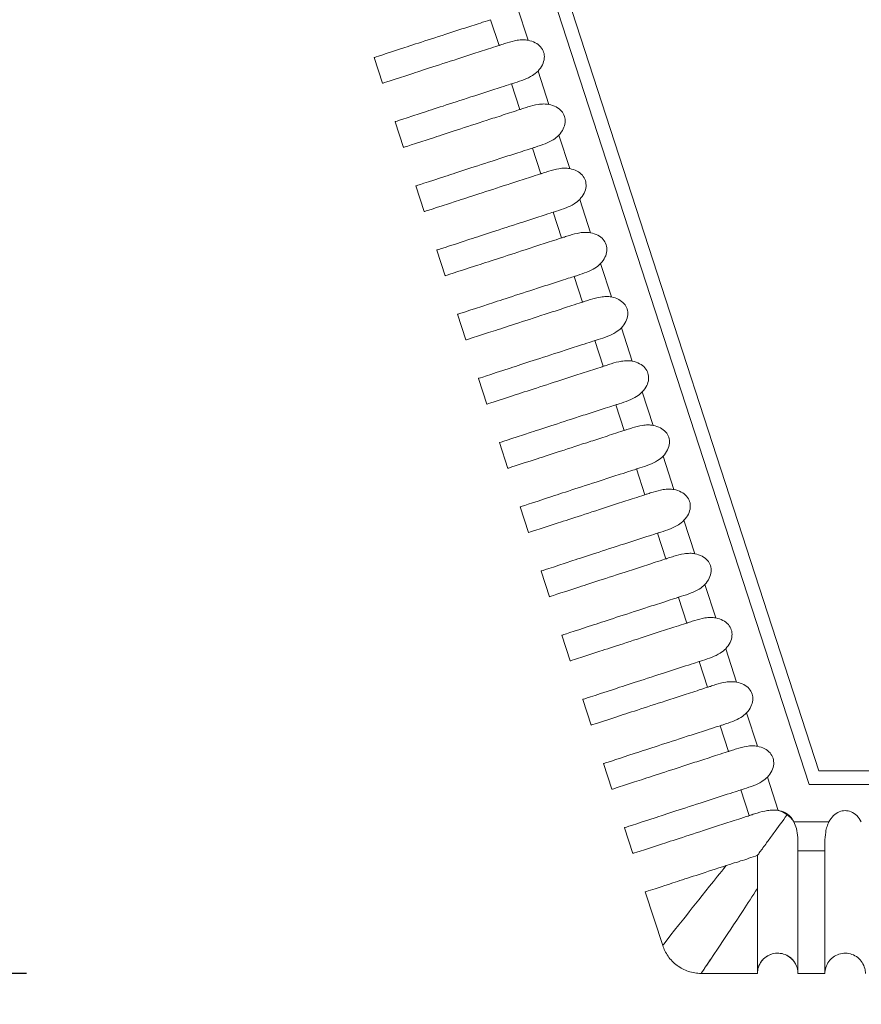
# Model space of a CAD drawing. Units: millimetres. Extents: x 161 to 289, y 9 to 1259.
# Drawn here: x 199 to 205, y 40 to 47 of the extents above; entities that cross this region are included whole.
import ezdxf

# ---------------------------------------------------------------- set-up
doc = ezdxf.new("R2010")
doc.units = ezdxf.units.MM
doc.styles.add('BLAIR ITC', font='txt', dxfattribs={"height": 15})
doc.dimstyles.new('BLAIR ITC', dxfattribs={"dimtxt": 15, "dimasz": 15, "dimexe": 7.5, "dimexo": 5, "dimgap": 5, "dimtad": 0, "dimdec": 0, "dimdsep": 46, "dimtxsty": 'BLAIR ITC', "dimcen": 0.09, "dimclrd": 8, "dimclre": 8, "dimclrt": 256, "dimadec": 0, "dimazin": 0, "dimtfac": 1, "dimtdec": 0, "dimtmove": 0, "dimatfit": 3, "dimfxl": 1, "dimtfill": 1, "dimtolj": 1, "dimtzin": 0, "dimarcsym": 0})

# ---------------------------------------------------------------- blocks, each defined once
blk = doc.blocks.new('*D12')
at = {"color": 8, "lineweight": -2, "transparency": 16777216}
for p, q in [((193.8025, 65.1543), (193.8025, 11.4578)), ((244.7761, 65.1377), (244.7761, 11.4578)), ((208.8025, 18.9578), (229.7761, 18.9578)), ((244.7761, 18.9578), (259.7761, 18.9578))]:
    blk.add_line(p, q, dxfattribs=at)
at = {"color": 8, "transparency": 16777216}
for points in [[(208.8025, 21.4578), (208.8025, 16.4578), (193.8025, 18.9578)], [(229.7761, 21.4578), (229.7761, 16.4578), (244.7761, 18.9578)]]:
    blk.add_solid(points, dxfattribs=at)
at = {"layer": 'Defpoints', "color": 0, "transparency": 16777216}
for p in [(193.8025, 70.1543), (244.7761, 70.1377), (193.8025, 18.9578)]:
    blk.add_point(p, dxfattribs=at)
at = {"transparency": 16777216, "insert": (276.254, 18.9578), "char_height": 15, "attachment_point": 5, "style": 'BLAIR ITC', "bg_fill": 3, "box_fill_scale": 1.1, "bg_fill_color": 256, "bg_fill_true_color": 13158600, "bg_fill_transparency": 0}
blk.add_mtext('\\A1;51', dxfattribs=at)
blk = doc.blocks.new('*D13')
at = {"color": 8, "lineweight": -2, "transparency": 16777216}
for p, q in [((170.6528, 103.7201), (170.6528, 118.7201)), ((214.2862, 88.7201), (163.1528, 88.7201)), ((170.6528, 88.7201), (170.6528, 85.8953)), ((170.6528, 40.2114), (170.6528, 43.0362)), ((198.7231, 40.2114), (163.1528, 40.2114)), ((170.6528, 25.2114), (170.6528, 10.2114))]:
    blk.add_line(p, q, dxfattribs=at)
at = {"color": 8, "transparency": 16777216}
for points in [[(168.1528, 103.7201), (173.1528, 103.7201), (170.6528, 88.7201)], [(168.1528, 25.2114), (173.1528, 25.2114), (170.6528, 40.2114)]]:
    blk.add_solid(points, dxfattribs=at)
at = {"layer": 'Defpoints', "color": 0, "transparency": 16777216}
for p in [(170.6528, 88.7201), (219.2862, 88.7201), (203.7231, 40.2114)]:
    blk.add_point(p, dxfattribs=at)
at = {"transparency": 16777216, "insert": (170.6528, 64.4657), "char_height": 15, "attachment_point": 5, "rotation": 90, "style": 'BLAIR ITC', "bg_fill": 3, "box_fill_scale": 1.1, "bg_fill_color": 256, "bg_fill_true_color": 13158600, "bg_fill_transparency": 0}
blk.add_mtext('\\A1;49', dxfattribs=at)

msp = doc.modelspace()

# ---------------------------------------------------------------- linework, layer by layer
at = {"lineweight": 0, "extrusion": (0, 1, -2.22045e-16)}
for p, q in [((204.5222, 41.6114), (195.3955, 69.7004)), ((195.513, 69.6622), (204.5948, 41.7114)), ((202.4399, 47.1248), (202.3594, 47.3725)), ((202.1631, 47.2771), (202.2249, 47.0868)), ((201.3621, 46.8064), (201.3003, 46.9966)), ((202.5944, 46.6493), (202.5139, 46.897)), ((201.3621, 46.8064), (201.3621, 46.8064)), ((202.3176, 46.8016), (202.3794, 46.6112)), ((201.5167, 46.3309), (201.4548, 46.5211)), ((202.7489, 46.1738), (202.6684, 46.4215)), ((201.5167, 46.3309), (201.5167, 46.3309)), ((202.4721, 46.3261), (202.5339, 46.1357)), ((201.6712, 45.8554), (201.6094, 46.0456)), ((202.9034, 45.6982), (202.8229, 45.9459)), ((201.6712, 45.8554), (201.6712, 45.8554)), ((202.6266, 45.8505), (202.6884, 45.6602)), ((201.8257, 45.3798), (201.7639, 45.5701)), ((203.0579, 45.2227), (202.9774, 45.4704)), ((201.8257, 45.3798), (201.8257, 45.3798)), ((202.7811, 45.375), (202.8429, 45.1846)), ((201.9802, 44.9043), (201.9184, 45.0945)), ((203.2124, 44.7472), (203.1319, 44.9949)), ((201.9802, 44.9043), (201.9802, 44.9043)), ((202.9356, 44.8995), (202.9974, 44.7091)), ((202.1347, 44.4288), (202.0729, 44.619)), ((203.3669, 44.2716), (203.2864, 44.5193)), ((202.1347, 44.4288), (202.1347, 44.4288)), ((203.0901, 44.4239), (203.152, 44.2336)), ((202.2892, 43.9533), (202.2274, 44.1435)), ((203.5214, 43.7961), (203.4409, 44.0438)), ((202.2892, 43.9533), (202.2892, 43.9533)), ((203.2446, 43.9484), (203.3065, 43.7581)), ((202.4437, 43.4777), (202.3819, 43.6679)), ((203.6759, 43.3206), (203.5954, 43.5683)), ((202.4437, 43.4777), (202.4437, 43.4777)), ((203.3991, 43.4729), (203.461, 43.2825)), ((202.5982, 43.0022), (202.5364, 43.1924)), ((203.8304, 42.8451), (203.7499, 43.0928)), ((202.5982, 43.0022), (202.5982, 43.0022)), ((203.5536, 42.9974), (203.6155, 42.807)), ((202.7527, 42.5267), (202.6909, 42.7169)), ((203.9849, 42.3695), (203.9045, 42.6172)), ((202.7527, 42.5267), (202.7527, 42.5267)), ((203.7081, 42.5218), (203.77, 42.3315)), ((202.9072, 42.0511), (202.8454, 42.2414)), ((204.1394, 41.894), (204.059, 42.1417)), ((202.9072, 42.0511), (202.9072, 42.0511)), ((203.8626, 42.0463), (203.9245, 41.8559)), ((203.0617, 41.5756), (202.9999, 41.7658)), ((204.294, 41.4185), (204.2135, 41.6662)), ((204.5948, 41.7114), (233.9841, 41.7114)), ((234.0567, 41.6114), (204.5222, 41.6114)), ((203.0617, 41.5756), (203.0617, 41.5756)), ((204.0172, 41.5708), (204.079, 41.3804)), ((203.2162, 41.1001), (203.1544, 41.2903)), ((204.6697, 41.3347), (204.4092, 41.3347)), ((203.2163, 41.1001), (203.2163, 41.1001)), ((204.4393, 41.1185), (204.6394, 41.1185)), ((203.4376, 40.4188), (203.309, 40.8148)), ((204.1394, 40.2114), (203.7231, 40.2114)), ((204.1395, 40.2114), (204.1394, 40.2114)), ((204.6394, 40.2114), (204.4394, 40.2114)), ((204.6395, 40.2114), (204.6394, 40.2114))]:
    msp.add_line(p, q, dxfattribs=at)
at = {"lineweight": 0}
for centre, major_axis, ratio, start_param, end_param in [((204.2345, 41.2953), (-0.1759, -0.0243), 0.708927, -2.062571, -2.011695), ((204.2872, 41.1948), (0.0043, 0.2227), 0.697812, -0.476446, -0.070009), ((204.1749, 41.2461), (-0.233, -0.0892), 0.661698, -3.096494, -2.713035), ((204.3082, 41.2342), (-0.026, 0.1807), 0.707391, -1.085765, -1.035768)]:
    msp.add_ellipse(centre, major_axis=major_axis, ratio=ratio, start_param=start_param, end_param=end_param, dxfattribs=at)
for points, knots in [([(201.3003, 46.9966), (201.3008, 46.9968), (201.3752, 47.0211), (201.6251, 47.1031), (201.7569, 47.1462), (201.9583, 47.2112), (201.9981, 47.2241), (202.0603, 47.2441), (202.0812, 47.2508), (202.1314, 47.267), (202.1539, 47.2742), (202.1631, 47.2771)], [-0.08210188, -0.08210188, -0.08210188, -0.08210188, -0.04054331, -0.04054331, -0.01356574, -0.01356574, -0.00727832, -0.00727832, -0.00417556, -0.00417556, -0.000001, -0.000001, -0.000001, -0.000001]), ([(202.4399, 47.1248), (202.4275, 47.1271), (202.4151, 47.1281), (202.3881, 47.128), (202.3739, 47.1266), (202.3342, 47.1204), (202.3088, 47.1134), (202.2707, 47.1017), (202.2577, 47.0974), (202.2414, 47.0921), (202.2374, 47.0908), (202.2305, 47.0886), (202.2277, 47.0877), (202.2249, 47.0868)], [0.000001, 0.000001, 0.000001, 0.000001, 0.00376184, 0.00376184, 0.00811086, 0.00811086, 0.01617377, 0.01617377, 0.02072945, 0.02072945, 0.02228689, 0.02228689, 0.02343191, 0.02343191, 0.02343191, 0.02343191]), ([(202.5139, 46.897), (202.527, 46.9109), (202.5383, 46.9265), (202.5541, 46.9589), (202.559, 46.9753), (202.5618, 47.0072), (202.5602, 47.0222), (202.5509, 47.0508), (202.5434, 47.0638), (202.5224, 47.088), (202.5088, 47.0983), (202.477, 47.1153), (202.4586, 47.1213), (202.4399, 47.1248)], [-0.030755, -0.030755, -0.030755, -0.030755, -0.02503046, -0.02503046, -0.01992037, -0.01992037, -0.01537742, -0.01537742, -0.01083431, -0.01083431, -0.00572391, -0.00572391, -0.000001, -0.000001, -0.000001, -0.000001]), ([(202.2249, 47.0868), (202.2172, 47.0843), (202.1911, 47.0758), (202.1425, 47.06), (202.1214, 47.0531), (202.0588, 47.0328), (202.0186, 47.0197), (201.8167, 46.9541), (201.6846, 46.9112), (201.4358, 46.8303), (201.3621, 46.8064), (201.3621, 46.8064)], [-0.14604789, -0.14604789, -0.14604789, -0.14604789, -0.14254801, -0.14254801, -0.13975749, -0.13975749, -0.13410137, -0.13410137, -0.10995599, -0.10995599, -0.07302544, -0.07302544, -0.07302544, -0.07302544]), ([(202.3176, 46.8016), (202.3207, 46.8026), (202.324, 46.8036), (202.332, 46.8062), (202.3368, 46.8077), (202.3645, 46.8166), (202.3889, 46.8245), (202.4335, 46.8423), (202.4536, 46.8518), (202.4873, 46.8729), (202.5015, 46.8839), (202.5139, 46.897)], [0.000001, 0.000001, 0.000001, 0.000001, 0.00143922, 0.00143922, 0.00346993, 0.00346993, 0.01275729, 0.01275729, 0.02079587, 0.02079587, 0.02738851, 0.02738851, 0.02738851, 0.02738851]), ([(201.3629, 46.8067), (201.3624, 46.8065), (201.3621, 46.8064), (201.3621, 46.8064), (201.3621, 46.8064), (201.3621, 46.8064)], [-0.084230124, -0.084230124, -0.084230124, -0.084230124, -0.081890396, -0.081890396, -0.08188861, -0.08188861, -0.08188861, -0.08188861]), ([(201.4549, 46.5211), (201.4553, 46.5213), (201.5316, 46.5462), (201.785, 46.6293), (201.9153, 46.6719), (202.1139, 46.736), (202.1536, 46.7488), (202.2154, 46.7687), (202.2362, 46.7754), (202.2861, 46.7915), (202.3084, 46.7987), (202.3176, 46.8016)], [-0.08196328, -0.08196328, -0.08196328, -0.08196328, -0.03994477, -0.03994477, -0.01346542, -0.01346542, -0.00722379, -0.00722379, -0.00414492, -0.00414492, -0.000001, -0.000001, -0.000001, -0.000001]), ([(202.5944, 46.6493), (202.582, 46.6516), (202.5696, 46.6526), (202.5427, 46.6525), (202.5284, 46.6511), (202.4887, 46.6449), (202.4633, 46.6379), (202.4252, 46.6262), (202.4122, 46.6219), (202.3959, 46.6166), (202.3919, 46.6153), (202.385, 46.613), (202.3822, 46.6121), (202.3794, 46.6112)], [0.000001, 0.000001, 0.000001, 0.000001, 0.00376183, 0.00376183, 0.00811084, 0.00811084, 0.01617374, 0.01617374, 0.02072944, 0.02072944, 0.02228689, 0.02228689, 0.02343191, 0.02343191, 0.02343191, 0.02343191]), ([(202.6684, 46.4215), (202.6815, 46.4353), (202.6928, 46.451), (202.7086, 46.4834), (202.7136, 46.4998), (202.7163, 46.5317), (202.7147, 46.5466), (202.7054, 46.5753), (202.6979, 46.5883), (202.6769, 46.6125), (202.6633, 46.6228), (202.6315, 46.6398), (202.6131, 46.6458), (202.5944, 46.6493)], [-0.030755, -0.030755, -0.030755, -0.030755, -0.02503046, -0.02503046, -0.01992037, -0.01992037, -0.01537742, -0.01537742, -0.01083431, -0.01083431, -0.00572391, -0.00572391, -0.000001, -0.000001, -0.000001, -0.000001]), ([(202.3794, 46.6112), (202.3718, 46.6087), (202.3458, 46.6003), (202.2975, 46.5846), (202.2765, 46.5778), (202.2142, 46.5576), (202.1743, 46.5446), (201.9749, 46.4798), (201.8442, 46.4373), (201.5921, 46.3554), (201.5167, 46.3309), (201.5167, 46.3309)], [-0.14604444, -0.14604444, -0.14604444, -0.14604444, -0.14256587, -0.14256587, -0.13979249, -0.13979249, -0.13416873, -0.13416873, -0.11040341, -0.11040341, -0.0730177, -0.0730177, -0.0730177, -0.0730177]), ([(202.4721, 46.3261), (202.4752, 46.3271), (202.4785, 46.3281), (202.4865, 46.3307), (202.4913, 46.3322), (202.5191, 46.3411), (202.5434, 46.3489), (202.588, 46.3668), (202.6081, 46.3763), (202.6418, 46.3973), (202.656, 46.4083), (202.6684, 46.4215)], [0.000001, 0.000001, 0.000001, 0.000001, 0.00143921, 0.00143921, 0.00346991, 0.00346991, 0.0127573, 0.0127573, 0.02079587, 0.02079587, 0.02738851, 0.02738851, 0.02738851, 0.02738851]), ([(201.5174, 46.3311), (201.5169, 46.331), (201.5167, 46.3309), (201.5167, 46.3309), (201.5167, 46.3309), (201.5167, 46.3309)], [-0.084097578, -0.084097578, -0.084097578, -0.084097578, -0.081755608, -0.081755608, -0.081753826, -0.081753826, -0.081753826, -0.081753826]), ([(201.6094, 46.0456), (201.6094, 46.0456), (201.6877, 46.0712), (201.9455, 46.1558), (202.0741, 46.1978), (202.2697, 46.2609), (202.3091, 46.2736), (202.3706, 46.2934), (202.3913, 46.3001), (202.4408, 46.316), (202.463, 46.3232), (202.4721, 46.3261)], [-0.08196468, -0.08196468, -0.08196468, -0.08196468, -0.03930662, -0.03930662, -0.01335903, -0.01335903, -0.00716581, -0.00716581, -0.00411227, -0.00411227, -0.000001, -0.000001, -0.000001, -0.000001]), ([(202.7489, 46.1738), (202.7366, 46.1761), (202.7241, 46.177), (202.6972, 46.1769), (202.6829, 46.1756), (202.6432, 46.1693), (202.6178, 46.1624), (202.5797, 46.1506), (202.5667, 46.1464), (202.5504, 46.1411), (202.5464, 46.1397), (202.5395, 46.1375), (202.5367, 46.1366), (202.5339, 46.1357)], [0.000001, 0.000001, 0.000001, 0.000001, 0.00376182, 0.00376182, 0.00811081, 0.00811081, 0.01617371, 0.01617371, 0.02072944, 0.02072944, 0.02228689, 0.02228689, 0.0234319, 0.0234319, 0.0234319, 0.0234319]), ([(202.5339, 46.1357), (202.5263, 46.1332), (202.5006, 46.1249), (202.4525, 46.1093), (202.4317, 46.1025), (202.3697, 46.0823), (202.33, 46.0694), (202.1335, 46.0056), (202.0044, 45.9636), (201.7485, 45.8805), (201.6712, 45.8554), (201.6712, 45.8554)], [-0.14603523, -0.14603523, -0.14603523, -0.14603523, -0.14257869, -0.14257869, -0.13982302, -0.13982302, -0.13423274, -0.13423274, -0.11088642, -0.11088642, -0.07301182, -0.07301182, -0.07301182, -0.07301182]), ([(202.8229, 45.9459), (202.836, 45.9598), (202.8474, 45.9755), (202.8631, 46.0079), (202.8681, 46.0243), (202.8708, 46.0562), (202.8693, 46.0711), (202.8599, 46.0997), (202.8524, 46.1127), (202.8314, 46.1369), (202.8178, 46.1473), (202.786, 46.1642), (202.7676, 46.1702), (202.7489, 46.1738)], [-0.030755, -0.030755, -0.030755, -0.030755, -0.02503046, -0.02503046, -0.01992037, -0.01992037, -0.01537742, -0.01537742, -0.01083431, -0.01083431, -0.00572391, -0.00572391, -0.000001, -0.000001, -0.000001, -0.000001]), ([(202.6266, 45.8505), (202.6297, 45.8516), (202.633, 45.8526), (202.641, 45.8551), (202.6458, 45.8567), (202.6736, 45.8656), (202.6979, 45.8734), (202.7425, 45.8913), (202.7627, 45.9008), (202.7963, 45.9218), (202.8105, 45.9328), (202.8229, 45.9459)], [0.000001, 0.000001, 0.000001, 0.000001, 0.0014392, 0.0014392, 0.00346989, 0.00346989, 0.0127573, 0.0127573, 0.02079588, 0.02079588, 0.02738852, 0.02738852, 0.02738852, 0.02738852]), ([(201.7639, 45.5701), (201.7639, 45.5701), (201.8445, 45.5964), (202.1065, 45.6823), (202.2332, 45.7238), (202.4256, 45.7858), (202.4648, 45.7985), (202.5258, 45.8181), (202.5464, 45.8248), (202.5956, 45.8406), (202.6176, 45.8476), (202.6266, 45.8505)], [-0.08185441, -0.08185441, -0.08185441, -0.08185441, -0.03862503, -0.03862503, -0.01324593, -0.01324593, -0.00710404, -0.00710404, -0.00407743, -0.00407743, -0.000001, -0.000001, -0.000001, -0.000001]), ([(202.9034, 45.6982), (202.8911, 45.7005), (202.8786, 45.7015), (202.8517, 45.7014), (202.8374, 45.7), (202.7977, 45.6938), (202.7723, 45.6869), (202.7342, 45.6751), (202.7212, 45.6708), (202.7049, 45.6655), (202.7009, 45.6642), (202.694, 45.662), (202.6912, 45.6611), (202.6884, 45.6602)], [0.000001, 0.000001, 0.000001, 0.000001, 0.00376181, 0.00376181, 0.00811078, 0.00811078, 0.01617368, 0.01617368, 0.02072944, 0.02072944, 0.0222869, 0.0222869, 0.0234319, 0.0234319, 0.0234319, 0.0234319]), ([(202.9774, 45.4704), (202.9905, 45.4843), (203.0019, 45.5), (203.0176, 45.5324), (203.0226, 45.5487), (203.0253, 45.5806), (203.0238, 45.5956), (203.0145, 45.6242), (203.0069, 45.6372), (202.986, 45.6614), (202.9723, 45.6717), (202.9405, 45.6887), (202.9221, 45.6947), (202.9034, 45.6982)], [-0.030755, -0.030755, -0.030755, -0.030755, -0.02503046, -0.02503046, -0.01992037, -0.01992037, -0.01537742, -0.01537742, -0.01083431, -0.01083431, -0.00572391, -0.00572391, -0.000001, -0.000001, -0.000001, -0.000001]), ([(202.6884, 45.6602), (202.6809, 45.6577), (202.6553, 45.6494), (202.6076, 45.6339), (202.5869, 45.6272), (202.5253, 45.6072), (202.4858, 45.5943), (202.2924, 45.5315), (202.165, 45.4901), (201.9052, 45.4057), (201.8257, 45.3798), (201.8257, 45.3798)], [-0.14602966, -0.14602966, -0.14602966, -0.14602966, -0.14259722, -0.14259722, -0.13986095, -0.13986095, -0.13430728, -0.13430728, -0.11141542, -0.11141542, -0.07300791, -0.07300791, -0.07300791, -0.07300791]), ([(202.7811, 45.375), (202.7842, 45.376), (202.7875, 45.3771), (202.7955, 45.3796), (202.8003, 45.3812), (202.8281, 45.39), (202.8524, 45.3979), (202.897, 45.4157), (202.9172, 45.4252), (202.9508, 45.4463), (202.965, 45.4573), (202.9774, 45.4704)], [0.000001, 0.000001, 0.000001, 0.000001, 0.00143919, 0.00143919, 0.00346987, 0.00346987, 0.0127573, 0.0127573, 0.02079589, 0.02079589, 0.02738852, 0.02738852, 0.02738852, 0.02738852]), ([(201.9184, 45.0945), (201.9184, 45.0945), (201.9958, 45.1198), (202.2513, 45.2036), (202.3808, 45.246), (202.578, 45.3096), (202.6175, 45.3224), (202.7197, 45.3553), (202.7679, 45.3708), (202.7811, 45.375)], [-0.05495516, -0.05495516, -0.05495516, -0.05495516, -0.02724256, -0.02724256, -0.01008015, -0.01008015, -0.00600837, -0.00600837, -0.000001, -0.000001, -0.000001, -0.000001]), ([(202.8429, 45.1846), (202.8352, 45.1821), (202.8089, 45.1736), (202.7599, 45.1577), (202.7386, 45.1507), (202.6755, 45.1302), (202.6351, 45.1171), (202.4308, 45.0507), (202.2975, 45.0074), (202.0522, 44.9277), (201.9802, 44.9043), (201.9802, 44.9043)], [-0.14574253, -0.14574253, -0.14574253, -0.14574253, -0.14221482, -0.14221482, -0.1394019, -0.1394019, -0.13370564, -0.13370564, -0.10922407, -0.10922407, -0.07287407, -0.07287407, -0.07287407, -0.07287407]), ([(203.0579, 45.2227), (203.0456, 45.225), (203.0331, 45.226), (203.0062, 45.2259), (202.9919, 45.2245), (202.9522, 45.2183), (202.9268, 45.2113), (202.8887, 45.1996), (202.8757, 45.1953), (202.8594, 45.19), (202.8554, 45.1887), (202.8486, 45.1865), (202.8457, 45.1855), (202.8429, 45.1846)], [0.000001, 0.000001, 0.000001, 0.000001, 0.0037618, 0.0037618, 0.00811076, 0.00811076, 0.01617365, 0.01617365, 0.02072944, 0.02072944, 0.0222869, 0.0222869, 0.0234319, 0.0234319, 0.0234319, 0.0234319]), ([(203.1319, 44.9949), (203.145, 45.0087), (203.1564, 45.0244), (203.1721, 45.0568), (203.1771, 45.0732), (203.1798, 45.1051), (203.1783, 45.1201), (203.169, 45.1487), (203.1614, 45.1617), (203.1405, 45.1859), (203.1268, 45.1962), (203.095, 45.2132), (203.0766, 45.2192), (203.0579, 45.2227)], [-0.030755, -0.030755, -0.030755, -0.030755, -0.02503046, -0.02503046, -0.01992037, -0.01992037, -0.01537742, -0.01537742, -0.01083431, -0.01083431, -0.00572391, -0.00572391, -0.000001, -0.000001, -0.000001, -0.000001]), ([(202.9356, 44.8995), (202.9388, 44.9005), (202.942, 44.9015), (202.95, 44.9041), (202.9548, 44.9056), (202.9826, 44.9145), (203.0069, 44.9224), (203.0515, 44.9402), (203.0717, 44.9497), (203.1053, 44.9708), (203.1195, 44.9818), (203.1319, 44.9949)], [0.000001, 0.000001, 0.000001, 0.000001, 0.00143918, 0.00143918, 0.00346986, 0.00346986, 0.0127573, 0.0127573, 0.02079589, 0.02079589, 0.02738853, 0.02738853, 0.02738853, 0.02738853]), ([(202.0729, 44.619), (202.0729, 44.619), (202.1503, 44.6443), (202.4058, 44.7281), (202.5353, 44.7704), (202.7324, 44.8341), (202.772, 44.8468), (202.8743, 44.8798), (202.9224, 44.8952), (202.9356, 44.8995)], [-0.05456298, -0.05456298, -0.05456298, -0.05456298, -0.02705679, -0.02705679, -0.01001919, -0.01001919, -0.00597449, -0.00597449, -0.000001, -0.000001, -0.000001, -0.000001]), ([(203.2124, 44.7472), (203.2001, 44.7495), (203.1876, 44.7504), (203.1607, 44.7504), (203.1464, 44.749), (203.1067, 44.7427), (203.0813, 44.7358), (203.0432, 44.7241), (203.0303, 44.7198), (203.014, 44.7145), (203.0099, 44.7132), (203.0031, 44.7109), (203.0002, 44.71), (202.9974, 44.7091)], [0.000001, 0.000001, 0.000001, 0.000001, 0.00376179, 0.00376179, 0.00811073, 0.00811073, 0.01617363, 0.01617363, 0.02072943, 0.02072943, 0.0222869, 0.0222869, 0.0234319, 0.0234319, 0.0234319, 0.0234319]), ([(203.2864, 44.5193), (203.2995, 44.5332), (203.3109, 44.5489), (203.3266, 44.5813), (203.3316, 44.5977), (203.3343, 44.6296), (203.3328, 44.6445), (203.3235, 44.6732), (203.3159, 44.6862), (203.295, 44.7104), (203.2813, 44.7207), (203.2495, 44.7376), (203.2311, 44.7437), (203.2124, 44.7472)], [-0.030755, -0.030755, -0.030755, -0.030755, -0.02503046, -0.02503046, -0.01992037, -0.01992037, -0.01537742, -0.01537742, -0.01083431, -0.01083431, -0.00572391, -0.00572391, -0.000001, -0.000001, -0.000001, -0.000001]), ([(202.9974, 44.7091), (202.9897, 44.7066), (202.9634, 44.698), (202.9143, 44.6821), (202.893, 44.6752), (202.8299, 44.6547), (202.7895, 44.6415), (202.5852, 44.5752), (202.4519, 44.5319), (202.2068, 44.4522), (202.1347, 44.4288), (202.1347, 44.4288)], [-0.14568801, -0.14568801, -0.14568801, -0.14568801, -0.14215726, -0.14215726, -0.13934191, -0.13934191, -0.13364147, -0.13364147, -0.10917075, -0.10917075, -0.07284345, -0.07284345, -0.07284345, -0.07284345]), ([(203.0901, 44.4239), (203.0933, 44.425), (203.0965, 44.426), (203.1045, 44.4286), (203.1094, 44.4301), (203.1371, 44.439), (203.1615, 44.4468), (203.206, 44.4647), (203.2262, 44.4742), (203.2598, 44.4952), (203.274, 44.5062), (203.2864, 44.5193)], [0.000001, 0.000001, 0.000001, 0.000001, 0.00143917, 0.00143917, 0.00346984, 0.00346984, 0.0127573, 0.0127573, 0.0207959, 0.0207959, 0.02738853, 0.02738853, 0.02738853, 0.02738853]), ([(202.2274, 44.1435), (202.2274, 44.1435), (202.3049, 44.1688), (202.5602, 44.2526), (202.6897, 44.2949), (202.8868, 44.3585), (202.9264, 44.3713), (203.0288, 44.4043), (203.077, 44.4197), (203.0901, 44.4239)], [-0.05417032, -0.05417032, -0.05417032, -0.05417032, -0.02687126, -0.02687126, -0.00995972, -0.00995972, -0.00594149, -0.00594149, -0.000001, -0.000001, -0.000001, -0.000001]), ([(203.152, 44.2336), (203.1442, 44.2311), (203.1178, 44.2225), (203.0687, 44.2065), (203.0474, 44.1996), (202.9843, 44.1791), (202.9438, 44.1659), (202.7397, 44.0996), (202.6064, 44.0563), (202.3614, 43.9767), (202.2892, 43.9533), (202.2892, 43.9533)], [-0.14563282, -0.14563282, -0.14563282, -0.14563282, -0.14209836, -0.14209836, -0.13928004, -0.13928004, -0.13357441, -0.13357441, -0.10911624, -0.10911624, -0.0728124, -0.0728124, -0.0728124, -0.0728124]), ([(203.3669, 44.2716), (203.3546, 44.274), (203.3421, 44.2749), (203.3152, 44.2748), (203.301, 44.2734), (203.2612, 44.2672), (203.2358, 44.2603), (203.1977, 44.2485), (203.1848, 44.2442), (203.1685, 44.2389), (203.1644, 44.2376), (203.1576, 44.2354), (203.1547, 44.2345), (203.152, 44.2336)], [0.000001, 0.000001, 0.000001, 0.000001, 0.00376177, 0.00376177, 0.00811071, 0.00811071, 0.0161736, 0.0161736, 0.02072943, 0.02072943, 0.0222869, 0.0222869, 0.02343189, 0.02343189, 0.02343189, 0.02343189]), ([(203.4409, 44.0438), (203.454, 44.0577), (203.4654, 44.0734), (203.4811, 44.1058), (203.4861, 44.1222), (203.4888, 44.1541), (203.4873, 44.169), (203.478, 44.1976), (203.4704, 44.2106), (203.4495, 44.2348), (203.4358, 44.2452), (203.4041, 44.2621), (203.3857, 44.2681), (203.3669, 44.2716)], [-0.030755, -0.030755, -0.030755, -0.030755, -0.02503046, -0.02503046, -0.01992037, -0.01992037, -0.01537742, -0.01537742, -0.01083431, -0.01083431, -0.00572391, -0.00572391, -0.000001, -0.000001, -0.000001, -0.000001]), ([(203.2446, 43.9484), (203.2478, 43.9494), (203.251, 43.9505), (203.259, 43.953), (203.2639, 43.9546), (203.2916, 43.9634), (203.316, 43.9713), (203.3606, 43.9892), (203.3807, 43.9986), (203.4143, 44.0197), (203.4285, 44.0307), (203.4409, 44.0438)], [0.000001, 0.000001, 0.000001, 0.000001, 0.00143915, 0.00143915, 0.00346982, 0.00346982, 0.01275731, 0.01275731, 0.0207959, 0.0207959, 0.02738854, 0.02738854, 0.02738854, 0.02738854]), ([(202.3819, 43.6679), (202.3824, 43.6681), (202.4599, 43.6934), (202.7147, 43.777), (202.8441, 43.8193), (203.0411, 43.8829), (203.0808, 43.8957), (203.1833, 43.9287), (203.2316, 43.9442), (203.2446, 43.9484)], [-0.05369078, -0.05369078, -0.05369078, -0.05369078, -0.02668229, -0.02668229, -0.00990051, -0.00990051, -0.0059087, -0.0059087, -0.000001, -0.000001, -0.000001, -0.000001]), ([(203.5214, 43.7961), (203.5091, 43.7984), (203.4966, 43.7994), (203.4697, 43.7993), (203.4555, 43.7979), (203.4158, 43.7917), (203.3903, 43.7847), (203.3522, 43.773), (203.3393, 43.7687), (203.323, 43.7634), (203.3189, 43.7621), (203.3121, 43.7599), (203.3092, 43.759), (203.3065, 43.7581)], [0.000001, 0.000001, 0.000001, 0.000001, 0.00376167, 0.00376167, 0.00811047, 0.00811047, 0.01617334, 0.01617334, 0.02072941, 0.02072941, 0.02228691, 0.02228691, 0.02343187, 0.02343187, 0.02343187, 0.02343187]), ([(203.5954, 43.5683), (203.6085, 43.5822), (203.6199, 43.5978), (203.6356, 43.6302), (203.6406, 43.6466), (203.6433, 43.6785), (203.6418, 43.6935), (203.6325, 43.7221), (203.625, 43.7351), (203.604, 43.7593), (203.5903, 43.7696), (203.5586, 43.7866), (203.5402, 43.7926), (203.5214, 43.7961)], [-0.030755, -0.030755, -0.030755, -0.030755, -0.02503046, -0.02503046, -0.01992037, -0.01992037, -0.01537742, -0.01537742, -0.01083431, -0.01083431, -0.00572391, -0.00572391, -0.000001, -0.000001, -0.000001, -0.000001]), ([(203.3065, 43.7581), (203.2987, 43.7555), (203.2723, 43.747), (203.2232, 43.731), (203.2018, 43.724), (203.1386, 43.7035), (203.0981, 43.6903), (202.894, 43.624), (202.7608, 43.5808), (202.5159, 43.5012), (202.4437, 43.4777), (202.4437, 43.4777)], [-0.14557726, -0.14557726, -0.14557726, -0.14557726, -0.14203841, -0.14203841, -0.13921655, -0.13921655, -0.1335046, -0.1335046, -0.10906057, -0.10906057, -0.07278107, -0.07278107, -0.07278107, -0.07278107]), ([(203.3991, 43.4729), (203.4023, 43.4739), (203.4055, 43.4749), (203.4135, 43.4775), (203.4184, 43.479), (203.4461, 43.4879), (203.4705, 43.4958), (203.5151, 43.5136), (203.5352, 43.5231), (203.5688, 43.5442), (203.583, 43.5552), (203.5954, 43.5683)], [0.000001, 0.000001, 0.000001, 0.000001, 0.00143905, 0.00143905, 0.00346966, 0.00346966, 0.01275733, 0.01275733, 0.02079595, 0.02079595, 0.02738859, 0.02738859, 0.02738859, 0.02738859]), ([(202.5364, 43.1924), (202.5364, 43.1924), (202.614, 43.2177), (202.8691, 43.3015), (202.9985, 43.3438), (203.1955, 43.4073), (203.2351, 43.4201), (203.3378, 43.4532), (203.3862, 43.4687), (203.3991, 43.4729)], [-0.0533709, -0.0533709, -0.0533709, -0.0533709, -0.02649485, -0.02649485, -0.00984338, -0.00984338, -0.0058771, -0.0058771, -0.000001, -0.000001, -0.000001, -0.000001]), ([(203.461, 43.2825), (203.4532, 43.28), (203.4268, 43.2714), (203.3775, 43.2554), (203.3562, 43.2485), (203.2929, 43.2279), (203.2523, 43.2147), (203.0484, 43.1485), (202.9153, 43.1052), (202.6705, 43.0257), (202.5982, 43.0022), (202.5982, 43.0022)], [-0.14552142, -0.14552142, -0.14552142, -0.14552142, -0.14197745, -0.14197745, -0.13915145, -0.13915145, -0.13343203, -0.13343203, -0.10900393, -0.10900393, -0.07274953, -0.07274953, -0.07274953, -0.07274953]), ([(203.6759, 43.3206), (203.6636, 43.3229), (203.6511, 43.3239), (203.6242, 43.3238), (203.61, 43.3224), (203.5703, 43.3162), (203.5448, 43.3092), (203.5067, 43.2975), (203.4938, 43.2932), (203.4775, 43.2879), (203.4734, 43.2866), (203.4666, 43.2844), (203.4638, 43.2834), (203.461, 43.2825)], [0.000001, 0.000001, 0.000001, 0.000001, 0.00376153, 0.00376153, 0.00811016, 0.00811016, 0.01617301, 0.01617301, 0.02072939, 0.02072939, 0.02228693, 0.02228693, 0.02343185, 0.02343185, 0.02343185, 0.02343185]), ([(203.7499, 43.0928), (203.7631, 43.1066), (203.7744, 43.1223), (203.7902, 43.1547), (203.7951, 43.1711), (203.7979, 43.203), (203.7963, 43.2179), (203.787, 43.2466), (203.7795, 43.2596), (203.7585, 43.2838), (203.7448, 43.2941), (203.7131, 43.3111), (203.6947, 43.3171), (203.6759, 43.3206)], [-0.030755, -0.030755, -0.030755, -0.030755, -0.02503047, -0.02503047, -0.01992037, -0.01992037, -0.01537742, -0.01537742, -0.01083431, -0.01083431, -0.0057239, -0.0057239, -0.000001, -0.000001, -0.000001, -0.000001]), ([(203.5536, 42.9974), (203.5568, 42.9984), (203.56, 42.9994), (203.568, 43.002), (203.5729, 43.0035), (203.6006, 43.0124), (203.625, 43.0202), (203.6696, 43.0381), (203.6897, 43.0476), (203.7233, 43.0687), (203.7376, 43.0797), (203.7499, 43.0928)], [0.000001, 0.000001, 0.000001, 0.000001, 0.00143893, 0.00143893, 0.00346946, 0.00346946, 0.01275735, 0.01275735, 0.02079602, 0.02079602, 0.02738866, 0.02738866, 0.02738866, 0.02738866]), ([(202.6909, 42.7169), (202.6909, 42.7169), (202.7686, 42.7422), (203.0235, 42.8259), (203.1529, 42.8682), (203.3498, 42.9317), (203.3894, 42.9445), (203.4923, 42.9777), (203.5408, 42.9932), (203.5536, 42.9974)], [-0.05297726, -0.05297726, -0.05297726, -0.05297726, -0.02631047, -0.02631047, -0.00978894, -0.00978894, -0.00584707, -0.00584707, -0.000001, -0.000001, -0.000001, -0.000001]), ([(203.8304, 42.8451), (203.8181, 42.8474), (203.8056, 42.8483), (203.7787, 42.8482), (203.7645, 42.8469), (203.7248, 42.8406), (203.6993, 42.8337), (203.6613, 42.8219), (203.6483, 42.8177), (203.632, 42.8124), (203.6279, 42.811), (203.6211, 42.8088), (203.6183, 42.8079), (203.6155, 42.807)], [0.000001, 0.000001, 0.000001, 0.000001, 0.00376153, 0.00376153, 0.00811015, 0.00811015, 0.016173, 0.016173, 0.02072939, 0.02072939, 0.02228693, 0.02228693, 0.02343185, 0.02343185, 0.02343185, 0.02343185]), ([(203.9045, 42.6172), (203.9176, 42.6311), (203.9289, 42.6468), (203.9447, 42.6792), (203.9496, 42.6956), (203.9524, 42.7275), (203.9508, 42.7424), (203.9415, 42.771), (203.934, 42.784), (203.913, 42.8082), (203.8994, 42.8186), (203.8676, 42.8355), (203.8492, 42.8415), (203.8304, 42.8451)], [-0.030755, -0.030755, -0.030755, -0.030755, -0.02503047, -0.02503047, -0.01992037, -0.01992037, -0.01537742, -0.01537742, -0.01083431, -0.01083431, -0.0057239, -0.0057239, -0.000001, -0.000001, -0.000001, -0.000001]), ([(203.6155, 42.807), (203.6077, 42.8045), (203.5812, 42.7959), (203.5319, 42.7798), (203.5105, 42.7729), (203.4471, 42.7523), (203.4065, 42.7391), (203.2027, 42.6729), (203.0697, 42.6297), (202.8251, 42.5502), (202.7527, 42.5267), (202.7527, 42.5267)], [-0.14546575, -0.14546575, -0.14546575, -0.14546575, -0.14191581, -0.14191581, -0.13908505, -0.13908505, -0.13335704, -0.13335704, -0.10894697, -0.10894697, -0.07271799, -0.07271799, -0.07271799, -0.07271799]), ([(203.7081, 42.5218), (203.7113, 42.5229), (203.7145, 42.5239), (203.7225, 42.5264), (203.7274, 42.528), (203.7551, 42.5369), (203.7795, 42.5447), (203.8241, 42.5626), (203.8442, 42.5721), (203.8778, 42.5931), (203.8921, 42.6041), (203.9045, 42.6172)], [0.000001, 0.000001, 0.000001, 0.000001, 0.00143892, 0.00143892, 0.00346945, 0.00346945, 0.01275735, 0.01275735, 0.02079602, 0.02079602, 0.02738866, 0.02738866, 0.02738866, 0.02738866]), ([(202.8454, 42.2414), (202.8454, 42.2414), (202.9232, 42.2667), (203.178, 42.3504), (203.3072, 42.3926), (203.504, 42.4561), (203.5437, 42.4689), (203.6468, 42.5021), (203.6953, 42.5177), (203.7081, 42.5218)], [-0.0525797, -0.0525797, -0.0525797, -0.0525797, -0.02612449, -0.02612449, -0.00973565, -0.00973565, -0.00581778, -0.00581778, -0.000001, -0.000001, -0.000001, -0.000001]), ([(203.77, 42.3315), (203.7622, 42.3289), (203.7357, 42.3203), (203.6864, 42.3043), (203.6649, 42.2973), (203.6015, 42.2767), (203.5608, 42.2635), (203.3574, 42.1974), (203.2246, 42.1542), (202.9798, 42.0747), (202.9072, 42.0511), (202.9072, 42.0511)], [-0.14536462, -0.14536462, -0.14536462, -0.14536462, -0.14181556, -0.14181556, -0.13898339, -0.13898339, -0.13325128, -0.13325128, -0.10890784, -0.10890784, -0.07267674, -0.07267674, -0.07267674, -0.07267674]), ([(203.9849, 42.3695), (203.9726, 42.3718), (203.9602, 42.3728), (203.9333, 42.3727), (203.9191, 42.3713), (203.8794, 42.3651), (203.854, 42.3582), (203.8158, 42.3464), (203.8028, 42.3421), (203.7865, 42.3368), (203.7824, 42.3355), (203.7756, 42.3333), (203.7728, 42.3324), (203.77, 42.3315)], [0.000001, 0.000001, 0.000001, 0.000001, 0.00375635, 0.00375635, 0.0080984, 0.0080984, 0.01616034, 0.01616034, 0.02072842, 0.02072842, 0.02228761, 0.02228761, 0.0234309, 0.0234309, 0.0234309, 0.0234309]), ([(204.059, 42.1417), (204.0721, 42.1556), (204.0834, 42.1713), (204.0992, 42.2037), (204.1041, 42.22), (204.1069, 42.2519), (204.1053, 42.2669), (204.096, 42.2955), (204.0885, 42.3085), (204.0675, 42.3327), (204.0539, 42.343), (204.0221, 42.36), (204.0037, 42.366), (203.9849, 42.3695)], [-0.030755, -0.030755, -0.030755, -0.030755, -0.02503059, -0.02503059, -0.01992039, -0.01992039, -0.01537742, -0.01537742, -0.01083429, -0.01083429, -0.00572378, -0.00572378, -0.000001, -0.000001, -0.000001, -0.000001]), ([(203.8626, 42.0463), (203.8658, 42.0473), (203.869, 42.0484), (203.877, 42.0509), (203.8818, 42.0524), (203.9096, 42.0613), (203.934, 42.0692), (203.9786, 42.087), (203.9987, 42.0965), (204.0323, 42.1176), (204.0466, 42.1286), (204.059, 42.1417)], [0.000001, 0.000001, 0.000001, 0.000001, 0.00143408, 0.00143408, 0.00346174, 0.00346174, 0.01275825, 0.01275825, 0.02079844, 0.02079844, 0.02739118, 0.02739118, 0.02739118, 0.02739118]), ([(202.9999, 41.7658), (202.9999, 41.7658), (203.0777, 41.7912), (203.3323, 41.8748), (203.4615, 41.917), (203.6582, 41.9805), (203.698, 41.9933), (203.8012, 42.0266), (203.8499, 42.0422), (203.8626, 42.0463)], [-0.05220693, -0.05220693, -0.05220693, -0.05220693, -0.02595784, -0.02595784, -0.00968925, -0.00968925, -0.0057909, -0.0057909, -0.000001, -0.000001, -0.000001, -0.000001]), ([(204.1394, 41.894), (204.1271, 41.8963), (204.1147, 41.8973), (204.0878, 41.8972), (204.0736, 41.8958), (204.0339, 41.8896), (204.0085, 41.8827), (203.9703, 41.8709), (203.9573, 41.8666), (203.941, 41.8613), (203.937, 41.86), (203.9301, 41.8578), (203.9273, 41.8568), (203.9245, 41.8559)], [0.000001, 0.000001, 0.000001, 0.000001, 0.00375635, 0.00375635, 0.00809839, 0.00809839, 0.01616033, 0.01616033, 0.02072842, 0.02072842, 0.02228761, 0.02228761, 0.02343089, 0.02343089, 0.02343089, 0.02343089]), ([(204.2135, 41.6662), (204.2266, 41.68), (204.2379, 41.6957), (204.2537, 41.7281), (204.2586, 41.7445), (204.2614, 41.7764), (204.2598, 41.7914), (204.2505, 41.82), (204.243, 41.833), (204.222, 41.8572), (204.2084, 41.8675), (204.1766, 41.8845), (204.1582, 41.8905), (204.1394, 41.894)], [-0.030755, -0.030755, -0.030755, -0.030755, -0.02503059, -0.02503059, -0.01992039, -0.01992039, -0.01537742, -0.01537742, -0.01083429, -0.01083429, -0.00572378, -0.00572378, -0.000001, -0.000001, -0.000001, -0.000001]), ([(203.9245, 41.8559), (203.9167, 41.8534), (203.8901, 41.8448), (203.8407, 41.8287), (203.8192, 41.8217), (203.7557, 41.8011), (203.7149, 41.7879), (203.5116, 41.7218), (203.379, 41.6787), (203.1344, 41.5992), (203.0617, 41.5756), (203.0617, 41.5756)], [-0.14530584, -0.14530584, -0.14530584, -0.14530584, -0.14174942, -0.14174942, -0.13891139, -0.13891139, -0.1331686, -0.1331686, -0.10884811, -0.10884811, -0.07264497, -0.07264497, -0.07264497, -0.07264497]), ([(204.0172, 41.5708), (204.0203, 41.5718), (204.0235, 41.5728), (204.0315, 41.5754), (204.0364, 41.5769), (204.0641, 41.5858), (204.0885, 41.5937), (204.1331, 41.6115), (204.1532, 41.621), (204.1869, 41.6421), (204.2011, 41.6531), (204.2135, 41.6662)], [0.000001, 0.000001, 0.000001, 0.000001, 0.00143408, 0.00143408, 0.00346173, 0.00346173, 0.01275825, 0.01275825, 0.02079844, 0.02079844, 0.02739118, 0.02739118, 0.02739118, 0.02739118]), ([(203.1544, 41.2903), (203.1544, 41.2903), (203.2323, 41.3157), (203.4866, 41.3992), (203.6157, 41.4414), (203.8123, 41.5048), (203.8522, 41.5177), (203.9557, 41.551), (204.0045, 41.5667), (204.0172, 41.5708)], [-0.05182661, -0.05182661, -0.05182661, -0.05182661, -0.02578131, -0.02578131, -0.00964275, -0.00964275, -0.0057656, -0.0057656, -0.000001, -0.000001, -0.000001, -0.000001]), ([(204.079, 41.3804), (204.0712, 41.3779), (204.0445, 41.3692), (203.995, 41.3531), (203.9735, 41.3461), (203.9098, 41.3254), (203.869, 41.3122), (203.666, 41.2462), (203.5335, 41.2032), (203.2891, 41.1238), (203.2162, 41.1001), (203.2162, 41.1001)], [-0.14525361, -0.14525361, -0.14525361, -0.14525361, -0.14168535, -0.14168535, -0.13884139, -0.13884139, -0.13309108, -0.13309108, -0.10880916, -0.10880916, -0.07261635, -0.07261635, -0.07261635, -0.07261635]), ([(204.294, 41.4185), (204.2816, 41.4208), (204.2691, 41.4217), (204.2422, 41.4217), (204.228, 41.4203), (204.1882, 41.414), (204.1628, 41.4071), (204.1247, 41.3953), (204.1118, 41.3911), (204.0955, 41.3858), (204.0915, 41.3845), (204.0846, 41.3822), (204.0818, 41.3813), (204.079, 41.3804)], [0.000001, 0.000001, 0.000001, 0.000001, 0.00376479, 0.00376479, 0.00811754, 0.00811754, 0.01618102, 0.01618102, 0.02072999, 0.02072999, 0.02228647, 0.02228647, 0.02343244, 0.02343244, 0.02343244, 0.02343244]), ([(204.359, 41.3869), (204.3586, 41.3862), (204.3581, 41.3855), (204.3277, 41.3438), (204.2917, 41.2941), (204.2393, 41.222), (204.2224, 41.1988), (204.1987, 41.1661), (204.1895, 41.1535), (204.1751, 41.1336), (204.1696, 41.1261), (204.1603, 41.1133), (204.1566, 41.1082), (204.1501, 41.0992), (204.1475, 41.0957), (204.1433, 41.0898), (204.1418, 41.0878), (204.1408, 41.0865)], [-0.00040697, -0.00040697, -0.00040697, -0.00040697, 0, 0, 0.02468866, 0.02468866, 0.03720263, 0.03720263, 0.0440744, 0.0440744, 0.04833224, 0.04833224, 0.05183424, 0.05183424, 0.05547397, 0.05547397, 0.05959891, 0.05959891, 0.05959891, 0.05959891]), ([(204.359, 41.3869), (204.3585, 41.3872), (204.358, 41.3876), (204.3493, 41.3939), (204.3407, 41.3992), (204.327, 41.4064), (204.3221, 41.4088), (204.3147, 41.412), (204.3123, 41.413), (204.3057, 41.4156), (204.3027, 41.4166), (204.3023, 41.4167)], [-0.000189423, -0.000189423, -0.000189423, -0.000189423, 0, 0, 0.003036318, 0.003036318, 0.004669532, 0.004669532, 0.005484027, 0.005484027, 0.006826114, 0.006826114, 0.006826114, 0.006826114]), ([(204.405, 41.3422), (204.4048, 41.3425), (204.4028, 41.345), (204.3984, 41.3505), (204.3966, 41.3525), (204.3913, 41.3585), (204.3875, 41.3624), (204.3764, 41.3732), (204.3687, 41.3797), (204.3601, 41.3861), (204.3596, 41.3865), (204.359, 41.3869)], [0.0000001345, 0.0000001345, 0.0000001345, 0.0000001345, 0.0001091627, 0.0001091627, 0.0001752168, 0.0001752168, 0.0003076688, 0.0003076688, 0.0005539301, 0.0005539301, 0.0005692841, 0.0005692841, 0.0005692841, 0.0005692841]), ([(204.9092, 41.3347), (204.9001, 41.3515), (204.8887, 41.3671), (204.8627, 41.3921), (204.8487, 41.4019), (204.8192, 41.4144), (204.8045, 41.4175), (204.7744, 41.4175), (204.7597, 41.4143), (204.7302, 41.4019), (204.7162, 41.3921), (204.6902, 41.3671), (204.6788, 41.3515), (204.6697, 41.3347)], [-0.030755, -0.030755, -0.030755, -0.030755, -0.02503055, -0.02503055, -0.01992038, -0.01992038, -0.01537742, -0.01537742, -0.0108343, -0.0108343, -0.00572382, -0.00572382, -0.000001, -0.000001, -0.000001, -0.000001]), ([(204.4393, 41.1185), (204.4393, 41.1218), (204.4393, 41.1252), (204.4394, 41.1335), (204.4394, 41.1385), (204.4395, 41.1677), (204.4396, 41.1934), (204.4364, 41.2414), (204.4336, 41.2635), (204.4239, 41.302), (204.4179, 41.3189), (204.4092, 41.3347)], [0.00000101, 0.00000101, 0.00000101, 0.00000101, 0.00141751, 0.00141751, 0.00343538, 0.00343538, 0.01276134, 0.01276134, 0.02080667, 0.02080667, 0.02739978, 0.02739978, 0.02739978, 0.02739978]), ([(204.6697, 41.3347), (204.6637, 41.3237), (204.6589, 41.3122), (204.6507, 41.2866), (204.6476, 41.2726), (204.6412, 41.2329), (204.64, 41.2066), (204.6394, 41.1667), (204.6394, 41.1531), (204.6394, 41.1359), (204.6394, 41.1316), (204.6394, 41.1244), (204.6394, 41.1215), (204.6394, 41.1185)], [0.000001, 0.000001, 0.000001, 0.000001, 0.00375816, 0.00375816, 0.0081025, 0.0081025, 0.01616474, 0.01616474, 0.02072876, 0.02072876, 0.02228739, 0.02228739, 0.02343124, 0.02343124, 0.02343124, 0.02343124]), ([(203.9073, 41.0102), (203.922, 41.0149), (203.9374, 41.0198), (203.9729, 41.031), (203.9935, 41.0375), (204.0546, 41.0569), (204.0963, 41.0703), (204.1408, 41.0865)], [-0.03568349, -0.03568349, -0.03568349, -0.03568349, -0.02773023, -0.02773023, -0.01794767, -0.01794767, -0.00000001, -0.00000001, -0.00000001, -0.00000001]), ([(204.1408, 41.0865), (204.1403, 41.0707), (204.1399, 41.0553), (204.1395, 41.025), (204.1394, 41.0102), (204.1394, 40.9958)], [-0.01196827, -0.01196827, -0.01196827, -0.01196827, -0.00598369, -0.00598369, -0.00000127, -0.00000127, -0.00000127, -0.00000127]), ([(204.4394, 40.2114), (204.4394, 40.2115), (204.4393, 40.2932), (204.4385, 40.5608), (204.4383, 40.697), (204.4387, 40.9041), (204.4388, 40.9459), (204.4391, 41.0543), (204.4392, 41.1053), (204.4393, 41.1185)], [-0.05149857, -0.05149857, -0.05149857, -0.05149857, -0.02564736, -0.02564736, -0.00955879, -0.00955879, -0.00571105, -0.00571105, -0.00000099, -0.00000099, -0.00000099, -0.00000099]), ([(204.6394, 41.1185), (204.6394, 41.1103), (204.6394, 41.0822), (204.6394, 41.0299), (204.6394, 41.0072), (204.6394, 40.94), (204.6394, 40.8969), (204.6394, 40.6835), (204.6394, 40.5445), (204.6394, 40.2879), (204.6394, 40.2114), (204.6394, 40.2114)], [-0.145298, -0.145298, -0.145298, -0.145298, -0.14171804, -0.14171804, -0.138862, -0.138862, -0.13308576, -0.13308576, -0.10881299, -0.10881299, -0.07263662, -0.07263662, -0.07263662, -0.07263662]), ([(203.309, 40.8148), (203.309, 40.8148), (203.3221, 40.819), (203.3865, 40.8401), (203.4525, 40.8617), (203.6401, 40.9233), (203.7603, 40.9627), (203.9073, 41.0101)], [-0.2197056, -0.2197056, -0.2197056, -0.2197056, -0.1628546, -0.1628546, -0.0802195, -0.0802195, -0.0000007, -0.0000007, -0.0000007, -0.0000007]), ([(203.9073, 41.0101), (203.9073, 41.0101), (203.8636, 40.9558), (203.7414, 40.8031), (203.518, 40.5212), (203.4376, 40.4188), (203.4376, 40.4188)], [0, 0, 0, 0, 0.0000915, 0.0720094, 0.2153801, 0.4999978, 0.4999978, 0.4999978, 0.4999978]), ([(204.1394, 40.9957), (204.1394, 40.9673), (204.1397, 40.9401), (204.1401, 40.8881), (204.1403, 40.8638), (204.1404, 40.8409)], [0.00000866, 0.00000866, 0.00000866, 0.00000866, 0.01177363, 0.01177363, 0.02337686, 0.02337686, 0.02337686, 0.02337686]), ([(204.1404, 40.8409), (204.1031, 40.784), (204.0671, 40.7291), (204.0328, 40.6771), (203.9687, 40.5799), (203.9107, 40.4926), (203.8628, 40.4208), (203.8563, 40.4109), (203.8499, 40.4014), (203.8437, 40.3921), (203.7685, 40.2793), (203.7231, 40.2114), (203.7231, 40.2114)], [0, 0, 0, 0, 0.0799881, 0.0799881, 0.0799881, 0.2294856, 0.2294856, 0.2294856, 0.25, 0.25, 0.25, 0.4999882, 0.4999882, 0.4999882, 0.4999882]), ([(204.1404, 40.8408), (204.1408, 40.643), (204.1401, 40.4782), (204.1396, 40.3091), (204.1395, 40.2673), (204.1395, 40.2305), (204.1395, 40.2224), (204.1394, 40.2134), (204.1394, 40.2114), (204.1394, 40.2114)], [0.0000007, 0.0000007, 0.0000007, 0.0000007, 0.1027363, 0.1027363, 0.1568854, 0.1568854, 0.1806711, 0.1806711, 0.1995454, 0.1995454, 0.1995454, 0.1995454]), ([(203.7231, 40.2114), (203.6912, 40.2114), (203.6588, 40.2166), (203.5983, 40.2367), (203.5693, 40.2518), (203.5182, 40.2898), (203.4954, 40.3133), (203.4602, 40.3636), (203.4468, 40.3906), (203.4376, 40.4188)], [0, 0, 0, 0, 0.0957385, 0.0957385, 0.1913934, 0.1913934, 0.2868947, 0.2868947, 0.3756325, 0.3756325, 0.3756325, 0.3756325]), ([(204.4394, 40.2114), (204.4394, 40.2136), (204.4394, 40.2159), (204.4386, 40.2344), (204.4351, 40.2507), (204.4233, 40.281), (204.4148, 40.2953), (204.3939, 40.3202), (204.3813, 40.3311), (204.3535, 40.348), (204.338, 40.3542), (204.3063, 40.3613), (204.2896, 40.3623), (204.2573, 40.3588), (204.2413, 40.3543), (204.2116, 40.3406), (204.1976, 40.3311), (204.1798, 40.3141), (204.1744, 40.308), (204.1598, 40.2886), (204.1521, 40.2738), (204.1446, 40.251), (204.1427, 40.2433), (204.1401, 40.2275), (204.1394, 40.2194), (204.1394, 40.2114)], [0, 0, 0, 0, 0.0067436, 0.0067436, 0.0555016, 0.0555016, 0.1042596, 0.1042596, 0.1530177, 0.1530177, 0.201775, 0.201775, 0.250534, 0.250534, 0.2992679, 0.2992679, 0.3486877, 0.3486877, 0.3729672, 0.3729672, 0.4215972, 0.4215972, 0.445198, 0.445198, 0.469416, 0.469416, 0.469416, 0.469416]), ([(204.4331, 40.2547), (204.4293, 40.2673), (204.4238, 40.2794), (204.4129, 40.2969), (204.4084, 40.303), (204.393, 40.3211), (204.3803, 40.3318), (204.3525, 40.3485), (204.3369, 40.3546), (204.3052, 40.3614), (204.2885, 40.3622), (204.2562, 40.3585), (204.2402, 40.354), (204.2108, 40.3401), (204.197, 40.3306), (204.1736, 40.3081), (204.1637, 40.2947), (204.1487, 40.2658), (204.1436, 40.2499), (204.14, 40.2264), (204.1395, 40.2189), (204.1395, 40.2114)], [0.043896, 0.043896, 0.043896, 0.043896, 0.0831037, 0.0831037, 0.1057193, 0.1057193, 0.154331, 0.154331, 0.2030943, 0.2030943, 0.2518522, 0.2518522, 0.3006095, 0.3006095, 0.3493676, 0.3493676, 0.3981256, 0.3981256, 0.4468837, 0.4468837, 0.4694329, 0.4694329, 0.4694329, 0.4694329]), ([(204.9394, 40.2114), (204.9394, 40.2176), (204.9391, 40.2238), (204.9375, 40.2361), (204.9364, 40.2421), (204.9309, 40.2638), (204.9243, 40.2791), (204.9066, 40.3064), (204.8954, 40.3188), (204.87, 40.339), (204.8554, 40.3471), (204.8248, 40.3581), (204.8084, 40.3611), (204.7759, 40.3616), (204.7594, 40.3592), (204.7282, 40.3493), (204.7132, 40.3416), (204.6932, 40.3267), (204.6869, 40.3211), (204.6792, 40.3131), (204.6773, 40.311), (204.6649, 40.2966), (204.6563, 40.2823), (204.6442, 40.2522), (204.6406, 40.2359), (204.6395, 40.2169), (204.6394, 40.2142), (204.6394, 40.2114)], [0, 0, 0, 0, 0.0186536, 0.0186536, 0.0370215, 0.0370215, 0.0857795, 0.0857795, 0.1345376, 0.1345376, 0.1832956, 0.1832956, 0.2320538, 0.2320538, 0.2807884, 0.2807884, 0.330192, 0.330192, 0.3553517, 0.3553517, 0.3637129, 0.3637129, 0.4123377, 0.4123377, 0.4611005, 0.4611005, 0.4694388, 0.4694388, 0.4694388, 0.4694388]), ([(204.1395, 40.2127), (204.1395, 40.2118), (204.1395, 40.2114), (204.1395, 40.2114), (204.1395, 40.2114), (204.1395, 40.2114)], [-0.2300273, -0.2300273, -0.2300273, -0.2300273, -0.21970717, -0.21970717, -0.21970571, -0.21970571, -0.21970571, -0.21970571])]:
    msp.add_open_spline(points, degree=3, knots=knots, dxfattribs=at)
for points in [[(204.359, 41.3869), (204.3601, 41.3884), (204.3612, 41.3898), (204.3623, 41.3913)], [(203.8889, 40.9872), (203.8947, 40.9944), (203.9005, 41.0016), (203.9063, 41.0089)], [(203.9063, 41.0089), (203.9063, 41.0089), (203.9063, 41.0089), (203.9063, 41.0088)], [(204.1394, 40.9957), (204.1394, 40.9957), (204.1394, 40.9957), (204.1394, 40.9958)], [(204.1394, 40.8394), (204.1394, 40.8395), (204.1394, 40.8395), (204.1394, 40.8395)], [(203.733, 40.2261), (203.7437, 40.2421), (203.763, 40.2709), (203.7904, 40.312)], [(204.6407, 40.2307), (204.6399, 40.2243), (204.6395, 40.2178), (204.6395, 40.2114)]]:
    msp.add_open_spline(points, degree=3, dxfattribs=at)

# ---------------------------------------------------------------- next in the draw order: dimensions: what is measured, and where the dimension line sits
dim = msp.add_linear_dim(base=(193.8025, 18.9578), p1=(244.7761, 70.1377), p2=(193.8025, 70.1543), dimstyle='BLAIR ITC')
dim.commit()
dim.dimension.update_dxf_attribs({"geometry": '*D12', "text_midpoint": (276.254, 18.9578), "dimtype": 160})

# ---------------------------------------------------------------- next in the draw order: dimensions: what is measured, and where the dimension line sits
dim = msp.add_linear_dim(base=(170.6528, 88.7201), p1=(203.7231, 40.2114), p2=(219.2862, 88.7201), angle=90, dimstyle='BLAIR ITC')
dim.commit()
dim.dimension.update_dxf_attribs({"geometry": '*D13', "text_midpoint": (170.6528, 64.4657)})

doc.saveas('drawing.dxf')
